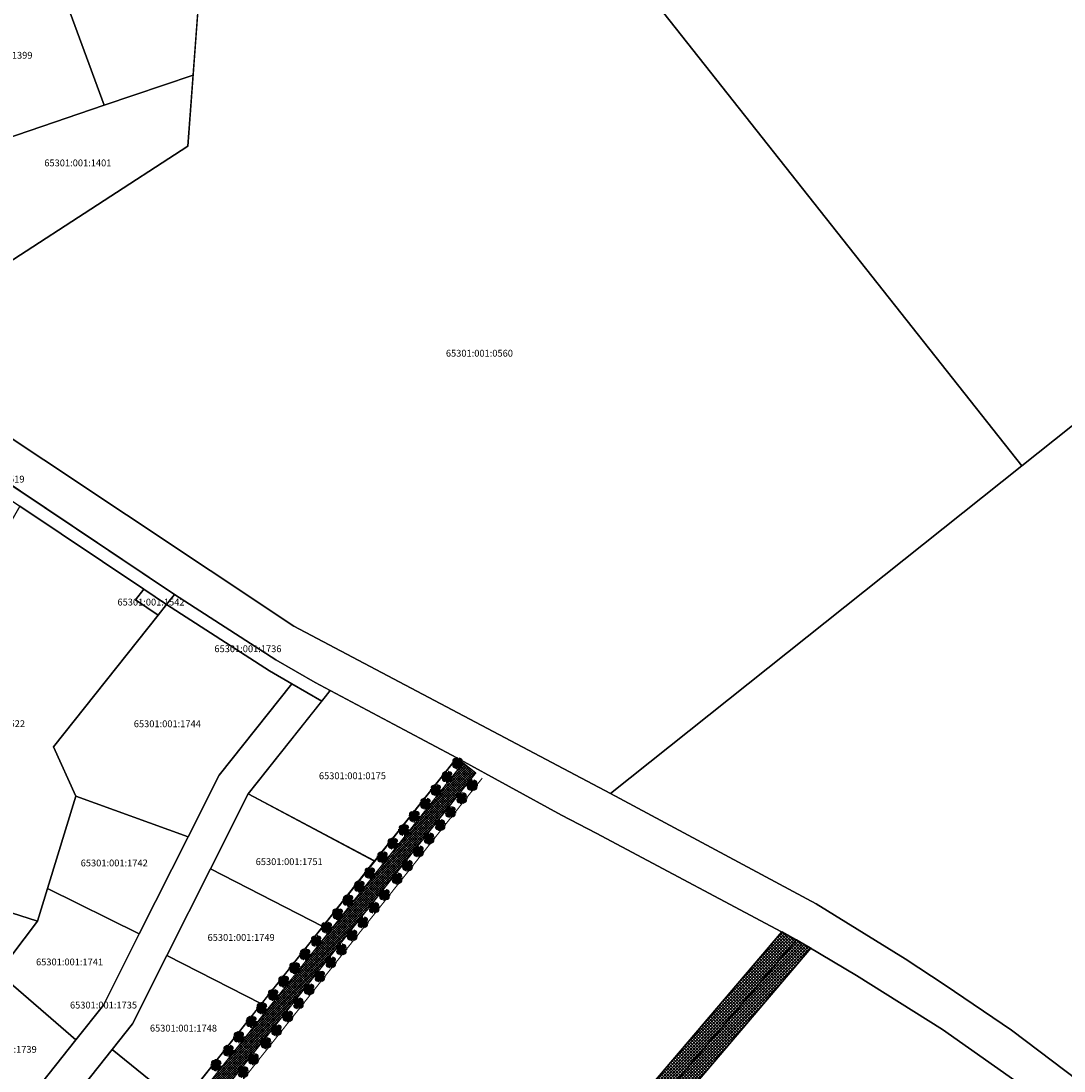
# Model space of a CAD drawing. Units: millimetres. Extents: x -2253485 to 7127535, y 85680 to 13166239.
# Drawn here: x 545923 to 546306, y 6583443 to 6583829 of the extents above; entities that cross this region are included whole.
import ezdxf
from ezdxf.enums import TextEntityAlignment as Align

# ---------------------------------------------------------------- set-up
doc = ezdxf.new("R2010")
doc.units = ezdxf.units.MM
doc.header["$LTSCALE"] = 0.5
doc.set_wipeout_variables(frame=1)
doc.layers.add('allee', color=102, linetype='Continuous', lineweight=0)
doc.layers.add('teemaa_ala', color=253, linetype='Continuous', lineweight=30)
for name, color, linetype in [('D0_-33_Proj_hekk', 7, 'Continuous'), ('KATASTRIYKSUS', 7, 'Continuous'), ('KATASTRIYKSUS_TUNNUS', 7, 'Continuous')]:
    doc.layers.add(name, color=color, linetype=linetype)

# ---------------------------------------------------------------- blocks, each defined once
blk = doc.blocks.new('AUDIT_I_070406201702-0')
at = {"color": 254, "ltscale": 4861661.030230223}
blk.add_wipeout([(555038.92, 6590165.85), (555039.06, 6590165.89), (555039.22, 6590165.97), (555039.16, 6590166.08), (555039.26, 6590166), (555039.38, 6590166.1), (555039.5, 6590166.23), (555039.34, 6590166.32), (555039.54, 6590166.29), (555039.58, 6590166.36), (555039.41, 6590166.5), (555039.24, 6590166.57), (555039.08, 6590166.59), (555039.21, 6590166.64), (555039.01, 6590166.84), (555039.18, 6590166.74), (555039.48, 6590166.52), (555039.64, 6590166.52), (555039.67, 6590166.66), (555039.68, 6590166.78), (555039.68, 6590166.93), (555039.54, 6590166.9), (555039.67, 6590166.99), (555039.58, 6590167.01), (555039.41, 6590166.98), (555039.64, 6590167.11), (555039.58, 6590167.26), (555039.36, 6590167.14), (555039.07, 6590167.08), (555038.93, 6590167), (555039.08, 6590167.18), (555039.33, 6590167.26), (555039.26, 6590167.31), (555039.51, 6590167.37), (555039.43, 6590167.48), (555039.31, 6590167.59), (555039.19, 6590167.49), (555039.25, 6590167.63), (555039.11, 6590167.71), (555038.95, 6590167.77), (555038.93, 6590167.61), (555038.85, 6590167.49), (555038.87, 6590167.78), (555038.72, 6590167.53), (555038.74, 6590167.41), (555038.64, 6590167.02), (555038.64, 6590167.4), (555038.57, 6590167.33), (555038.62, 6590167.55), (555038.71, 6590167.7), (555038.67, 6590167.8), (555038.53, 6590167.79), (555038.38, 6590167.75), (555038.4, 6590167.59), (555038.32, 6590167.72), (555038.2, 6590167.66), (555038.29, 6590167.56), (555038.37, 6590167.33), (555038.21, 6590167.55), (555038.11, 6590167.61), (555037.98, 6590167.49), (555037.89, 6590167.38), (555038, 6590167.27), (555037.86, 6590167.34), (555037.81, 6590167.25), (555038.04, 6590167.18), (555038, 6590167.15), (555038.32, 6590167.05), (555038.53, 6590166.88), (555038.25, 6590167.02), (555037.94, 6590167.07), (555037.77, 6590167.15), (555037.73, 6590167.01), (555037.71, 6590166.83), (555037.89, 6590166.83), (555037.94, 6590166.79), (555037.71, 6590166.74), (555037.78, 6590166.72), (555037.72, 6590166.68), (555037.74, 6590166.56), (555038.04, 6590166.64), (555038.33, 6590166.61), (555038.45, 6590166.65), (555038.11, 6590166.47), (555038.2, 6590166.45), (555038.02, 6590166.41), (555037.85, 6590166.5), (555037.79, 6590166.42), (555037.84, 6590166.32), (555037.91, 6590166.21), (555037.98, 6590166.12), (555038.09, 6590166.17), (555038.03, 6590166.08), (555038.19, 6590165.96), (555038.26, 6590165.92), (555038.4, 6590166.16), (555038.31, 6590165.9), (555038.39, 6590165.87), (555038.43, 6590165.97), (555038.46, 6590165.85), (555038.61, 6590165.83), (555038.61, 6590166.13), (555038.66, 6590166.06), (555038.74, 6590166.34), (555038.69, 6590166.5), (555038.75, 6590166.63), (555038.75, 6590166.46), (555038.83, 6590166.27), (555038.73, 6590165.82), (555038.83, 6590165.83), (555038.85, 6590165.93)], dxfattribs=at).dxf.layer = 'D0_-33_Proj_hekk'
blk = doc.blocks.new('puu')
at = {"layer": 'allee', "linetype": 'Continuous', "lineweight": 100, "xscale": 1.400000000023283, "yscale": 1.400000000372529, "zscale": 1.4}
blk.add_blockref('AUDIT_I_070406201702-0', (-232665.15, -2643301.84), dxfattribs=at)
at = {"layer": 'allee', "linetype": 'Continuous', "lineweight": 100}
for p, q in [((544388.21, 6582932.82), (544388.02, 6582932.66)), ((544388.35, 6582932.73), (544388.21, 6582932.82)), ((544388.5, 6582932.98), (544388.33, 6582932.9)), ((544388.33, 6582932.9), (544388.46, 6582932.75)), ((544388.62, 6582932.79), (544388.5, 6582932.98)), ((544388.8, 6582933.07), (544388.58, 6582933.01)), ((544388.58, 6582933.01), (544388.62, 6582932.79)), ((544388.99, 6582933.09), (544388.8, 6582933.07)), ((544388.92, 6582932.73), (544389.04, 6582932.94)), ((544389.04, 6582932.94), (544388.99, 6582933.09)), ((544389.27, 6582933.07), (544389.07, 6582932.7)), ((544389.24, 6582932.66), (544389.27, 6582933.07)), ((544389.35, 6582932.82), (544389.24, 6582932.66)), ((544389.38, 6582933.04), (544389.35, 6582932.82)), ((544389.61, 6582932.96), (544389.38, 6582933.04)), ((544389.8, 6582932.85), (544389.61, 6582932.96)), ((544389.72, 6582932.65), (544389.8, 6582932.85)), ((544389.88, 6582932.79), (544389.72, 6582932.65)), ((544390.05, 6582932.64), (544389.88, 6582932.79)), ((544387.67, 6582931.98), (544387.65, 6582931.73)), ((544387.65, 6582931.73), (544387.89, 6582931.72)), ((544387.97, 6582931.68), (544387.65, 6582931.61)), ((544387.65, 6582931.61), (544387.75, 6582931.57)), ((544387.75, 6582931.57), (544387.66, 6582931.52)), ((544387.66, 6582931.52), (544387.69, 6582931.35)), ((544387.73, 6582932.18), (544387.67, 6582931.98)), ((544387.69, 6582931.35), (544388.11, 6582931.46)), ((544387.97, 6582932.06), (544387.73, 6582932.18)), ((544387.84, 6582931.26), (544387.76, 6582931.16)), ((544387.76, 6582931.16), (544387.82, 6582931.02)), ((544387.86, 6582932.44), (544387.79, 6582932.32)), ((544387.79, 6582932.32), (544388.1, 6582932.22)), ((544387.82, 6582931.02), (544387.93, 6582930.86)), ((544388.08, 6582931.14), (544387.84, 6582931.26)), ((544388.06, 6582932.35), (544387.86, 6582932.44)), ((544387.89, 6582931.72), (544387.97, 6582931.68)), ((544388.02, 6582932.66), (544387.9, 6582932.5)), ((544387.9, 6582932.5), (544388.06, 6582932.35)), ((544387.93, 6582930.86), (544388.03, 6582930.73)), ((544388.41, 6582932), (544387.97, 6582932.06)), ((544388.03, 6582930.73), (544388.18, 6582930.81)), ((544388.1, 6582932.22), (544388.05, 6582932.18)), ((544388.05, 6582932.18), (544388.51, 6582932.04)), ((544388.33, 6582931.2), (544388.08, 6582931.14)), ((544388.18, 6582930.81), (544388.09, 6582930.68)), ((544388.09, 6582930.68), (544388.32, 6582930.52)), ((544388.11, 6582931.46), (544388.51, 6582931.42)), ((544388.69, 6582931.47), (544388.2, 6582931.22)), ((544388.2, 6582931.22), (544388.33, 6582931.2)), ((544388.32, 6582930.52), (544388.42, 6582930.46)), ((544388.58, 6582932.42), (544388.35, 6582932.73)), ((544388.8, 6582931.79), (544388.41, 6582932)), ((544388.42, 6582930.46), (544388.62, 6582930.79)), ((544388.46, 6582932.75), (544388.58, 6582932.42)), ((544388.62, 6582930.79), (544388.49, 6582930.43)), ((544388.49, 6582930.43), (544388.6, 6582930.39)), ((544388.51, 6582932.04), (544388.8, 6582931.79)), ((544388.51, 6582931.42), (544388.69, 6582931.47)), ((544388.6, 6582930.39), (544388.65, 6582930.53)), ((544388.65, 6582930.53), (544388.69, 6582930.36)), ((544388.69, 6582930.36), (544388.91, 6582930.32)), ((544388.86, 6582932.43), (544388.92, 6582932.73)), ((544388.95, 6582932.53), (544388.86, 6582932.43)), ((544388.91, 6582930.32), (544388.91, 6582930.75)), ((544388.91, 6582930.75), (544388.98, 6582930.66)), ((544388.96, 6582931.99), (544388.95, 6582932.53)), ((544389.09, 6582932.54), (544388.96, 6582931.99)), ((544388.98, 6582930.66), (544389.08, 6582931.04)), ((544389.02, 6582931.27), (544389.11, 6582931.44)), ((544389.08, 6582931.04), (544389.02, 6582931.27)), ((544389.07, 6582932.7), (544389.09, 6582932.54)), ((544389.22, 6582930.95), (544389.07, 6582930.32)), ((544389.07, 6582930.32), (544389.22, 6582930.33)), ((544389.11, 6582931.44), (544389.1, 6582931.21)), ((544389.1, 6582931.21), (544389.22, 6582930.95)), ((544389.22, 6582930.33), (544389.24, 6582930.46)), ((544389.24, 6582930.46), (544389.34, 6582930.36)), ((544389.34, 6582930.36), (544389.54, 6582930.42)), ((544389.35, 6582931.97), (544389.56, 6582932.22)), ((544389.55, 6582932.08), (544389.35, 6582931.97)), ((544389.74, 6582931.46), (544389.47, 6582931.74)), ((544389.47, 6582931.74), (544389.71, 6582931.6)), ((544389.54, 6582930.42), (544389.76, 6582930.53)), ((544389.96, 6582932.17), (544389.55, 6582932.08)), ((544389.56, 6582932.22), (544389.91, 6582932.33)), ((544389.56, 6582931.4), (544389.74, 6582931.46)), ((544389.79, 6582931.36), (544389.56, 6582931.4)), ((544389.76, 6582930.53), (544389.68, 6582930.67)), ((544389.68, 6582930.67), (544389.82, 6582930.57)), ((544389.71, 6582931.6), (544390.13, 6582931.29)), ((544390.02, 6582931.26), (544389.79, 6582931.36)), ((544389.82, 6582932.4), (544390.17, 6582932.48)), ((544389.91, 6582932.33), (544389.82, 6582932.4)), ((544389.82, 6582930.57), (544389.99, 6582930.7)), ((544390.15, 6582930.89), (544389.93, 6582931.02)), ((544389.93, 6582931.02), (544390.21, 6582930.98)), ((544390.26, 6582932.32), (544389.96, 6582932.17)), ((544389.99, 6582930.7), (544390.15, 6582930.89)), ((544390.26, 6582931.08), (544390.02, 6582931.26)), ((544390.03, 6582931.93), (544390.35, 6582932.12)), ((544390.26, 6582931.98), (544390.03, 6582931.93)), ((544390.17, 6582932.48), (544390.05, 6582932.64)), ((544390.13, 6582931.29), (544390.35, 6582931.29)), ((544390.21, 6582931.83), (544390.39, 6582931.96)), ((544390.4, 6582931.87), (544390.21, 6582931.83)), ((544390.21, 6582930.98), (544390.26, 6582931.08)), ((544390.35, 6582932.12), (544390.26, 6582932.32)), ((544390.39, 6582931.96), (544390.26, 6582931.98)), ((544390.35, 6582931.29), (544390.4, 6582931.49)), ((544390.41, 6582931.66), (544390.4, 6582931.87)), ((544390.4, 6582931.49), (544390.41, 6582931.66))]:
    blk.add_line(p, q, dxfattribs=at)
for p in [(544388.02, 6582932.66), (544388.08, 6582930.7), (544389.03, 6582931.7), (544389.03, 6582931.7), (544389.98, 6582932.71), (544390, 6582932.73), (544390.03, 6582930.75)]:
    blk.add_point(p, dxfattribs=at)

msp = doc.modelspace()

# ---------------------------------------------------------------- hatches: boundary and pattern name
at = {"layer": 'allee'}
h = msp.add_hatch(dxfattribs=at)
h.set_pattern_fill('ANSI37', color=40, scale=0.2, style=0)
h.set_pattern_definition([(45, (0, 0), (-0.449012806053, 0.449012806053), []), (135, (0, 0), (-0.449012806053, -0.449012806053), [])])
h.paths.add_polyline_path([(546085.5095, 6583556.5084), (545926.3188, 6583356.0096), (545931.0178, 6583352.2787), (546090.2085, 6583552.7775)])
at = {"layer": 'teemaa_ala', "lineweight": 0}
h = msp.add_hatch(dxfattribs=at)
h.set_pattern_fill('ANSI37', color=256, scale=0.25, style=0)
h.paths.add_polyline_path([(545855.6159, 6583462.1986), (545864.9014, 6583454.454), (545839.7036, 6583422.7026), (545834.1811, 6583415.7199), (545805.932, 6583392.046), (545781.4802, 6583371.5544), (545832.5568, 6583328.7589), (545882.0897, 6583287.248), (545914.3207, 6583260.836), (545936.5486, 6583242.6212), (545948.4954, 6583224.9065), (546009.4215, 6583272.004), (546019.3951, 6583279.5446), (546202.4241, 6583494.4991), (546213.0817, 6583488.5057), (546028.4998, 6583271.5821), (546032.6085, 6583267.9273), (546026.2831, 6583263.0377), (546017.4263, 6583263.0224), (545952.4278, 6583212.7811), (545980.9118, 6583137.8736), (545985.1792, 6583126.6513), (545968.4252, 6583120.4582), (545969.1917, 6583128.6721), (545969.6149, 6583133.8234), (545952.1029, 6583179.8733), (545935.7385, 6583222.9086), (545927.6747, 6583234.3785), (545894.1451, 6583261.8546), (545861.3153, 6583288.8524), (545822.8073, 6583321.2385), (545777.9054, 6583359.2024), (545770.0015, 6583365.1719), (545634.7567, 6583365.1719), (545633.6916, 6583364.1719), (545633.683, 6583265.1719), (545636.0972, 6583264.1721), (545637.1721, 6583264.1721), (545670.9501, 6583264.1721), (545762.926, 6583189.9198), (545808.4644, 6583159.081), (545874.8836, 6583114.1012), (545889.6621, 6583104.093), (545900.1434, 6583096.995), (545901.8595, 6583095.8328), (545901.8595, 6583095.8328), (545875.2156, 6583085.9524), (545875.2028, 6583085.9869), (545868.9855, 6583095.7401), (545865.2869, 6583098.861), (545790.6309, 6583149.4186), (545752.2552, 6583175.407), (545664.2606, 6583246.1721), (545637.6312, 6583246.1721), (545625.7758, 6583246.1721), (545622.3676, 6583244.7519), (545617.1364, 6583239.4759), (545586.7655, 6583208.8449), (545586.2588, 6583205.6394), (545592.7175, 6583192.8502), (545711.808, 6582957.0447), (545694.7459, 6582953.0714), (545571.2651, 6583197.6187), (545568.9555, 6583197.9838), (545550.419, 6583179.2887), (545541.8103, 6583170.6063), (545521.5623, 6583150.1849), (545496.107, 6583124.5093), (545447.2447, 6583068.8307), (545399.2739, 6583015.2971), (545398.1197, 6583013.1783), (545397.8078, 6583011.737), (545398.069, 6583010.7669), (545409.6208, 6582994.3705), (545439.28, 6582959.3154), (545460.8411, 6582937.1307), (545477.6342, 6582916.7666), (545463.8402, 6582914.6313), (545451.68, 6582929.38), (545430.7979, 6582950.7611), (545349.8263, 6582934.3055), (545290.3116, 6582922.2108), (545246.0648, 6582913.1916), (545204.3656, 6582904.7452), (545164.6903, 6582896.6826), (545103.7965, 6582884.3091), (545099.0167, 6582877.7553), (545091.168, 6582876.1596), (545088.8777, 6582887.3836), (545087.668, 6582893.3036), (545101.3997, 6582896.0593), (545182.783, 6582912.6014), (545176.625, 6582942.8806), (545188.4015, 6582945.1808), (545194.5373, 6582914.9919), (545248.8544, 6582926.0306), (545296.6962, 6582935.7533), (545345.7866, 6582945.7298), (545421.9578, 6582961.2098), (545400.4679, 6582986.6101), (545387.0383, 6583005.58), (545385.4633, 6583011.4288), (545386.7562, 6583017.4033), (545389.3705, 6583022.2021), (545438.3272, 6583076.8622), (545486.7061, 6583132.0736), (545513.8433, 6583159.4432), (545532.4768, 6583178.2362), (545541.8976, 6583187.7377), (545572.3575, 6583218.4584), (545616.6917, 6583263.1721), (545616.6917, 6583458.8445), (545614.2231, 6583460.6975), (545611.7544, 6583462.5504), (545501.214, 6583545.5204), (545511.0707, 6583559.4095), (545620.7309, 6583477.3667), (545624.1031, 6583482.9303), (545633.6917, 6583482.9303), (545633.6917, 6583457.987), (545633.6917, 6583455.7134), (545633.6917, 6583411.7666), (545633.6917, 6583377.7074), (545634.2272, 6583377.1719), (545769.5024, 6583377.1719), (545774.7625, 6583381.5509), (545809.0227, 6583410.0942), (545821.0319, 6583420.0995), (545824.8072, 6583423.2131), (545830.3345, 6583430.2964), (545832.3898, 6583432.9359)])

# ---------------------------------------------------------------- linework, layer by layer
at = {"layer": 'allee', "const_width": 0.4}
for points in [[(545923.9693, 6583357.875), (546083.16, 6583558.3738)], [(545926.3188, 6583356.0096), (546085.5095, 6583556.5084)], [(545931.0178, 6583352.2787), (546090.2085, 6583552.7775)], [(545933.3673, 6583350.4132), (546092.558, 6583550.9121)]]:
    msp.add_lwpolyline(points, dxfattribs=at)
at = {"layer": 'allee', "color": 40}
msp.add_lwpolyline([(546085.5095, 6583556.5084), (545926.3188, 6583356.0096), (545931.0178, 6583352.2787), (546090.2085, 6583552.7775), (546085.5095, 6583556.5084)], dxfattribs=at)
at = {"layer": 'KATASTRIYKSUS', "linetype": 'Continuous'}
for points in [[(546140.21, 6583855.4738), (546290.51, 6583665.3638), (546579.87, 6583895.6938), (546826.25, 6584089.2938), (546850.11, 6584151.6938), (546738.1, 6584327.0938), (546729.79, 6584320.6338), (546220.67, 6583919.0838)], [(546247.68, 6583484.6538), (546262.41, 6583474.9438), (546286.67, 6583458.4938), (546340.89, 6583417.5138), (546354.96, 6583406.4738), (546379.66, 6583405.5538), (546480.63, 6583482.6138), (546411.34, 6583555.2938), (546340.06, 6583644.8438), (546510.78, 6583780.7338), (546589.81, 6583681.4538), (546501.27, 6583625.0338), (546533.99, 6583523.3038), (546723.56, 6583667.9438), (546579.87, 6583895.6938), (546290.51, 6583665.3638), (546139.64, 6583545.2538), (546215.04, 6583504.7838)], [(545870.11, 6583708.4338), (546023.39, 6583606.6338), (546139.64, 6583545.2538), (546290.51, 6583665.3638), (546140.21, 6583855.4738), (546112.75, 6583833.7638), (545990.78, 6583867.4338), (545984.53, 6583782.6638), (545918.26, 6583739.6738)], [(545933.64, 6583852.7738), (545936.62, 6583844.6138), (545953.82, 6583797.6738), (545986.45, 6583808.7538), (545989.72, 6583852.9638)], [(545872.69, 6583830.9738), (545879.1, 6583809.4438), (545891.35, 6583812.8838), (545899.89, 6583789.6438), (545903.28, 6583780.4338), (545953.82, 6583797.6738), (545936.62, 6583844.6138), (545912.22, 6583845.3138)], [(545903.28, 6583780.4338), (545918.26, 6583739.6738), (545984.53, 6583782.6638), (545986.45, 6583808.7538), (545953.82, 6583797.6738)], [(545847.93, 6583706.4438), (545845.04, 6583702.7438), (545882.11, 6583677.9338), (545892.61, 6583670.9038), (545922.82, 6583650.6838), (545968.38, 6583620.1838), (545976.72, 6583614.6038), (545979.63, 6583618.2638)], [(545922.82, 6583650.6838), (545892.95, 6583598.3838), (545874.75, 6583577.7738), (545848.12, 6583559.1138), (545847.27, 6583545.6138), (545866.66, 6583530.6338), (545885.73, 6583515.9038), (545893.52, 6583509.8838), (545903.7, 6583506.6138), (545929.36, 6583498.3638), (545933.03, 6583510.3638), (545943.44, 6583544.3238), (545935.19, 6583562.3238), (545973.62, 6583610.7038), (545965.29, 6583616.2838), (545968.38, 6583620.1838)], [(545968.38, 6583620.1838), (545965.29, 6583616.2838), (545973.62, 6583610.7038), (545976.72, 6583614.6038)], [(545979.59, 6583618.2438), (545976.72, 6583614.6038), (546014.43, 6583590.2738), (546022.66, 6583585.5138), (546033.69, 6583579.1338), (546036.76, 6583583.0038), (546031.22, 6583585.9338), (546016.86, 6583594.2438)], [(545976.72, 6583614.6038), (545973.62, 6583610.7038), (545935.2, 6583562.3238), (545943.44, 6583544.3238), (545984.65, 6583529.4138), (545995.98, 6583551.9238), (546022.66, 6583585.5138), (546014.43, 6583590.2738)], [(546022.66, 6583585.5138), (545995.98, 6583551.9238), (545984.65, 6583529.4138), (545966.71, 6583493.7738), (545953.57, 6583467.6438), (545943.44, 6583454.8938), (545918.7, 6583423.7438), (545890.1, 6583447.0938), (545869.66, 6583463.7738), (545861.92, 6583470.0938), (545854.08, 6583460.2238), (545887.52, 6583432.9338), (545920.62, 6583405.9138), (545927.71, 6583414.8338), (545956.7, 6583451.3338), (545964.24, 6583460.8238), (545976.84, 6583485.8638), (545992.8, 6583517.5838), (546006.65, 6583545.1038), (546033.69, 6583579.1338)], [(546036.76, 6583583.0038), (546006.65, 6583545.1038), (546053.06, 6583520.4838), (546083.16, 6583558.3738)], [(545923.91, 6583357.9238), (546023.93, 6583275.6338), (546207.85, 6583491.6138), (546134.32, 6583530.7138), (546121.61, 6583537.3238), (546083.16, 6583558.3738)], [(546006.65, 6583545.1038), (545992.8, 6583517.5838), (546034.01, 6583496.5038), (546053.02, 6583520.5038)], [(545943.44, 6583544.3238), (545933.03, 6583510.3638), (545966.71, 6583493.7738), (545984.65, 6583529.4138)], [(545992.8, 6583517.5838), (545976.84, 6583485.8638), (546011.48, 6583468.1438), (546034.01, 6583496.5038)], [(545903.7, 6583506.6138), (545869.66, 6583463.7738), (545890.1, 6583447.0938), (545914.93, 6583479.5238), (545929.36, 6583498.3638)], [(545933.03, 6583510.3638), (545929.36, 6583498.3638), (545914.93, 6583479.5238), (545943.44, 6583454.8938), (545953.57, 6583467.6438), (545966.71, 6583493.7738)], [(546023.93, 6583275.6338), (546132.14, 6583179.5438), (546153.87, 6583161.7538), (546202.97, 6583216.7538), (546334.18, 6583385.8538), (546341.99, 6583399.1938), (546311.14, 6583423.5538), (546261.41, 6583458.6738), (546229.84, 6583478.5238), (546207.85, 6583491.6138)], [(545976.84, 6583485.8638), (545964.24, 6583460.8238), (545956.7, 6583451.3338), (545981.94, 6583430.9738), (546011.48, 6583468.1438)], [(545914.93, 6583479.5238), (545890.1, 6583447.0938), (545918.7, 6583423.7438), (545943.44, 6583454.8938)], [(545956.7, 6583451.3338), (545927.71, 6583414.8338), (545952.97, 6583394.5038), (545981.94, 6583430.9738)]]:
    msp.add_lwpolyline(points, close=True, dxfattribs=at)
for points in [[(545605.98, 6583868.0238), (545684.18, 6583810.1738), (545718.93, 6583787.1838), (545847.9, 6583706.4338), (545979.63, 6583618.2738), (546016.86, 6583594.2438), (546031.22, 6583585.9338), (546083.16, 6583558.3738), (546121.61, 6583537.3238), (546134.32, 6583530.7138), (546207.85, 6583491.6138), (546229.84, 6583478.5238), (546261.41, 6583458.6738), (546311.14, 6583423.5538)], [(546340.89, 6583417.5138), (546286.67, 6583458.4938), (546262.41, 6583474.9438), (546247.68, 6583484.6538), (546215.04, 6583504.7838), (546139.64, 6583545.2538), (546023.39, 6583606.6338), (545870.11, 6583708.4338), (545794.99, 6583756.2138), (545741.58, 6583788.3138), (545673.47, 6583840.3438)]]:
    msp.add_lwpolyline(points, dxfattribs=at)
at = {"layer": 'teemaa_ala'}
msp.add_lwpolyline([(546019.3951, 6583279.5446), (546202.4241, 6583494.4991), (546213.0817, 6583488.5057), (546028.4998, 6583271.5821)], dxfattribs=at)

# ---------------------------------------------------------------- texts
at = {"layer": 'KATASTRIYKSUS_TUNNUS'}
for s, p in [('65301:001:1399', (545915.21, 6583816.0038)), ('65301:001:1401', (545944.16, 6583776.5238)), ('65301:001:0560', (546091.5, 6583706.7238)), ('65301:001:1519', (545912.28, 6583660.5438)), ('65301:001:1542', (545971, 6583615.4438)), ('65301:001:1736', (546006.57, 6583598.3338)), ('65301:001:1522', (545912.47, 6583570.8538)), ('65301:001:1744', (545976.99, 6583570.8138)), ('65301:001:0175', (546044.91, 6583551.7438)), ('65301:001:1742', (545957.51, 6583519.7638)), ('65301:001:1751', (546021.71, 6583520.2438)), ('65301:001:1749', (546004.06, 6583492.4538)), ('65301:001:1741', (545941.12, 6583483.4638)), ('65301:001:1735', (545953.57, 6583467.6438)), ('65301:001:1748', (545982.9, 6583459.1838)), ('65301:001:1739', (545916.77, 6583451.4138))]:
    msp.add_text(s, height=2.5, dxfattribs=at).set_placement(p, align=Align.MIDDLE_CENTER)

# ---------------------------------------------------------------- next in the draw order: block references
at = {"layer": 'allee'}
for p in [(1694.4558, 624.649, -0.4), (1690.6343, 619.6888, -0.4), (1699.8192, 616.6054, -0.4), (1686.5172, 614.8032, -0.4), (1682.6958, 609.8429, -0.4), (1695.949, 611.8774, -0.4), (1678.6081, 605.1239, -0.4), (1691.8806, 606.7596, -0.4), (1688.0104, 602.0315, -0.4), (1674.7867, 600.1637, -0.4), (1683.9715, 597.0803, -0.4), (1670.738, 595.1784, -0.4), (1666.9166, 590.2182, -0.4), (1680.1013, 592.3523, -0.4), (1676.1014, 587.1348, -0.4), (1662.291, 584.446, -0.4), (1672.2312, 582.4068, -0.4), (1658.4696, 579.4857, -0.4), (1654.3079, 574.3523, -0.4), (1667.6544, 576.4024, -0.4), (1663.7842, 571.6744, -0.4), (1650.4865, 569.3921, -0.4), (1659.6713, 566.3087, -0.4), (1646.4355, 564.4083, -0.4), (1642.614, 559.4481, -0.4), (1655.8011, 561.5807, -0.4), (1638.5147, 554.5546, -0.4), (1651.7989, 556.3647, -0.4), (1647.9287, 551.6367, -0.4), (1634.6933, 549.5944, -0.4), (1630.6661, 544.6443, -0.4), (1643.8782, 546.511, -0.4), (1626.8447, 539.6841, -0.4), (1640.008, 541.783, -0.4), (1636.0295, 536.6007, -0.4), (1622.666, 534.8004, -0.4), (1632.1593, 531.8727, -0.4), (1618.8446, 529.8401, -0.4), (1614.2394, 524.1958, -0.4), (1628.0294, 526.7567, -0.4), (1624.1592, 522.0287, -0.4), (1610.4179, 519.2356, -0.4), (1619.6028, 516.1522, -0.4), (1605.9072, 513.8964, -0.4), (1615.7326, 511.4242, -0.4)]:
    msp.add_blockref('puu', p, dxfattribs=at)

# ---------------------------------------------------------------- next in the draw order: linework, layer by layer
msp.add_lwpolyline([(546023.965, 6583275.654), (546207.85, 6583491.62)])

doc.saveas('drawing.dxf')
